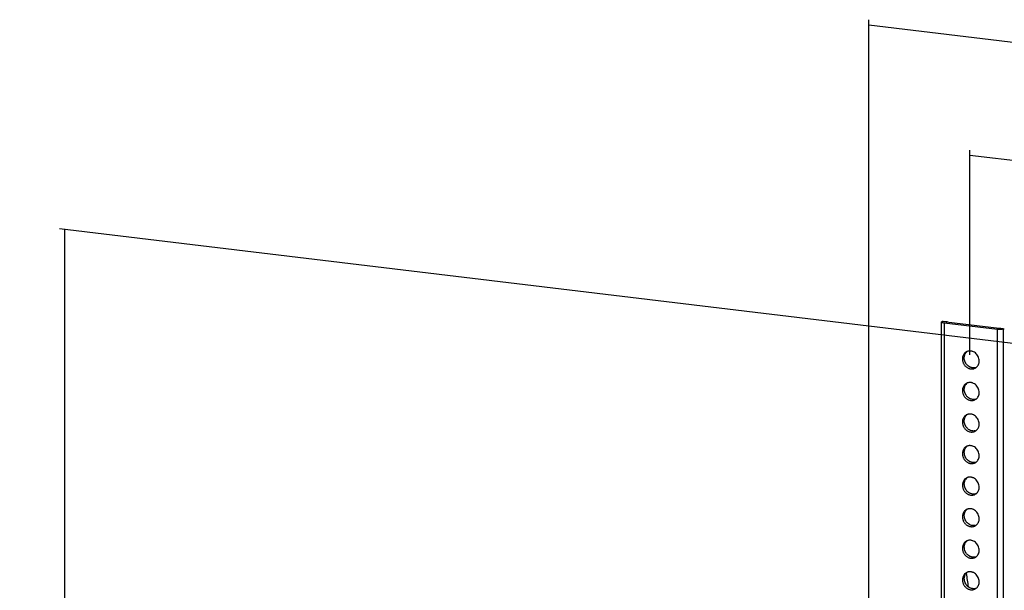
# Model space of a CAD drawing. Extents: x 39659 to 41266, y -18634 to -16044.
# Drawn here: x 39659 to 40238, y -16430 to -16095 of the extents above; entities that cross this region are included whole.
import ezdxf

# ---------------------------------------------------------------- set-up
doc = ezdxf.new("R2010")
doc.units = 0
doc.header["$LTSCALE"] = 32.67
doc.header["$MEASUREMENT"] = 0
doc.header["$PDMODE"] = 3
doc.header["$PDSIZE"] = 0.3125
doc.layers.get('Defpoints').update_dxf_attribs({"linetype": 'CONTINUOUS'})
doc.layers.add('7_ALL_FEATURES', color=7, linetype='CONTINUOUS')
doc.styles.get("Standard").update_dxf_attribs({"font": 'arial.ttf'})
doc.dimstyles.get("Standard").update_dxf_attribs({"dimtxt": 25, "dimasz": 0.18, "dimexe": 8, "dimexo": 2, "dimgap": 3, "dimtad": 1, "dimdec": 0, "dimzin": 0, "dimdsep": 46, "dimtxsty": 'Standard', "dimblk": 'NONE', "dimcen": 0.09, "dimadec": 0, "dimazin": 0, "dimtfac": 1, "dimtdec": 0, "dimtofl": 0, "dimtmove": 2, "dimatfit": 3, "dimfxl": 0.18, "dimtolj": 1, "dimtzin": 0, "dimarcsym": 0})

# ---------------------------------------------------------------- blocks, each defined once
blk = doc.blocks.new('*D75')
at = {"layer": '7_ALL_FEATURES', "color": 0, "linetype": 'Continuous', "lineweight": -2, "transparency": 16777216}
for p, q in [((40598.07, -16328.1), (39682.14, -16217.66)), ((39685.14, -16218.02), (39685.14, -18360.79)), ((40598.07, -18470.86), (39682.14, -18360.42))]:
    blk.add_line(p, q, dxfattribs=at)
at = {"layer": 'Defpoints', "color": 0, "linetype": 'Continuous', "transparency": 16777216}
for p in [(40600.07, -16328.34), (39685.14, -18360.79), (40600.07, -18471.1)]:
    blk.add_point(p, dxfattribs=at)
at = {"layer": '7_ALL_FEATURES', "color": 0, "linetype": 'Continuous', "transparency": 16777216, "insert": (39671.93, -17289.4), "char_height": 20, "attachment_point": 5, "rotation": 90}
blk.add_mtext('\\A1;1616mm', dxfattribs=at)
blk = doc.blocks.new('_None')
blk = doc.blocks.new('*D76')
at = {"layer": '7_ALL_FEATURES', "color": 0, "linetype": 'Continuous', "lineweight": -2, "transparency": 16777216}
for p, q in [((40217.35, -16291.75), (40217.35, -16171.42)), ((40217.35, -16174.44), (40919.12, -16256.49)), ((40919.12, -16373.8), (40919.12, -16253.47))]:
    blk.add_line(p, q, dxfattribs=at)
at = {"layer": 'Defpoints', "color": 0, "linetype": 'Continuous', "transparency": 16777216}
for p in [(40919.12, -16256.49), (40217.35, -16293.77), (40919.12, -16375.81)]:
    blk.add_point(p, dxfattribs=at)
at = {"layer": '7_ALL_FEATURES', "color": 0, "linetype": 'Continuous', "transparency": 16777216, "insert": (40569.77, -16202.35), "char_height": 20, "attachment_point": 5, "rotation": 353.33147}
blk.add_mtext('\\A1;{\\C7;Min200mm-Max600mm}', dxfattribs=at)
blk = doc.blocks.new('*D77')
at = {"layer": '7_ALL_FEATURES', "color": 0, "linetype": 'Continuous', "lineweight": -2, "transparency": 16777216}
for p, q in [((40158.06, -16443.75), (40158.06, -16094.78)), ((40158.06, -16097.8), (40990.05, -16198.1)), ((40990.05, -16544.04), (40990.05, -16195.07))]:
    blk.add_line(p, q, dxfattribs=at)
at = {"layer": 'Defpoints', "color": 0, "linetype": 'Continuous', "transparency": 16777216}
for p in [(40990.05, -16198.1), (40158.06, -16445.77), (40990.05, -16546.06)]:
    blk.add_point(p, dxfattribs=at)
at = {"layer": '7_ALL_FEATURES', "color": 0, "linetype": 'Continuous', "transparency": 16777216, "insert": (40575.61, -16135), "char_height": 20, "attachment_point": 5, "rotation": 353.12643}
blk.add_mtext('\\A1;717mm', dxfattribs=at)

msp = doc.modelspace()

# ---------------------------------------------------------------- linework, layer by layer
at = {"layer": '7_ALL_FEATURES', "color": 7, "linetype": 'Continuous'}
for p, q in [((40200.83, -16816.66), (40200.81, -16272.58)), ((40201.67, -16272.16), (40201.05, -16272.29)), ((40203.37, -16272.58), (40201.05, -16272.3)), ((40203.99, -16272.44), (40201.67, -16272.16)), ((40202.29, -16273.18), (40202.31, -16817.26)), ((40233.62, -16276.96), (40202.29, -16273.18)), ((40203.37, -16272.58), (40203.99, -16272.44)), ((40234.7, -16276.36), (40203.37, -16272.58)), ((40235.32, -16276.21), (40234.7, -16276.36)), ((40237.02, -16276.63), (40234.7, -16276.36)), ((40235.32, -16276.21), (40237.64, -16276.49)), ((40237.02, -16276.63), (40237.64, -16276.49)), ((40237.02, -16276.63), (40237.04, -16820.72)), ((40233.64, -16821.04), (40233.62, -16276.96))]:
    msp.add_line(p, q, dxfattribs=at)
for centre, radius, start, end in [((40218.51, -16293.25), 4.31, 127.70026, 143.23537), ((40217.35, -16293.77), 4.2, 110.46466, 119.04626), ((40219.63, -16295.31), 4.23, 282.92565, 290.23296), ((40218.57, -16295.97), 4.16, 299.06738, 307.40996), ((40218.51, -16311.8), 4.31, 127.70026, 143.23537), ((40217.35, -16312.31), 4.2, 110.46466, 119.04626), ((40219.63, -16313.85), 4.23, 282.92565, 290.23296), ((40218.57, -16314.52), 4.16, 299.06738, 307.40996), ((40218.51, -16330.34), 4.31, 127.70026, 143.23537), ((40217.35, -16330.86), 4.2, 110.46466, 119.04626), ((40219.63, -16332.4), 4.23, 282.92565, 290.23296), ((40218.58, -16333.07), 4.16, 299.06738, 307.40996), ((40218.51, -16348.89), 4.31, 127.70026, 143.23537), ((40217.35, -16349.41), 4.2, 110.46466, 119.04626), ((40219.63, -16350.95), 4.23, 282.92565, 290.23296), ((40218.58, -16351.61), 4.16, 299.06738, 307.40996), ((40218.51, -16367.44), 4.31, 127.70026, 143.23537), ((40217.35, -16367.96), 4.2, 110.46466, 119.04626), ((40219.63, -16369.5), 4.23, 282.92565, 290.23296), ((40218.58, -16370.16), 4.16, 299.06738, 307.40996), ((40218.51, -16385.99), 4.31, 127.70026, 143.23537), ((40217.35, -16386.51), 4.2, 110.46466, 119.04626), ((40219.63, -16388.05), 4.23, 282.92565, 290.23296), ((40218.58, -16388.71), 4.16, 299.06738, 307.40996), ((40218.51, -16404.54), 4.31, 127.70026, 143.23537), ((40217.35, -16405.05), 4.2, 110.46466, 119.04626), ((40219.63, -16406.59), 4.23, 282.92565, 290.23296), ((40218.58, -16407.26), 4.16, 299.06738, 307.40996), ((40218.51, -16423.09), 4.31, 127.70026, 143.23537), ((41104.81, -16296.85), 898.06, 187.90286, 188.41304), ((40217.35, -16423.6), 4.2, 110.46466, 119.04626), ((40219.63, -16425.14), 4.23, 282.92565, 290.23296), ((40218.58, -16425.81), 4.16, 299.06738, 307.40996)]:
    msp.add_arc(centre, radius, start, end, dxfattribs=at)
for points, knots in [([(40200.81, -16272.58), (40200.81, -16272.57), (40200.81, -16272.54), (40200.83, -16272.48), (40200.89, -16272.41), (40200.97, -16272.34), (40201.02, -16272.31), (40201.05, -16272.3)], [0, 0, 0, 0, 0.094612, 0.193152, 0.539164, 0.753899, 1, 1, 1, 1]), ([(40200.85, -16272.69), (40200.84, -16272.68), (40200.82, -16272.64), (40200.81, -16272.6), (40200.81, -16272.58)], [0, 0, 0, 0, 0.523207, 1, 1, 1, 1]), ([(40202.29, -16273.18), (40202.11, -16273.16), (40201.86, -16273.12), (40201.55, -16273.05), (40201.35, -16272.99), (40201.17, -16272.92), (40201.03, -16272.85), (40200.92, -16272.78), (40200.87, -16272.72), (40200.85, -16272.69)], [0, 0, 0, 0, 0.340244, 0.491737, 0.627645, 0.746635, 0.848121, 0.932088, 1, 1, 1, 1]), ([(40203.99, -16272.44), (40204.08, -16272.45), (40204.26, -16272.5), (40204.42, -16272.6), (40204.5, -16272.66)], [0, 0, 0, 0, 0.481969, 1, 1, 1, 1]), ([(40237.02, -16276.63), (40236.98, -16276.66), (40236.9, -16276.7), (40236.71, -16276.77), (40236.41, -16276.85), (40236.02, -16276.93), (40235.57, -16276.98), (40235.09, -16277.02), (40234.59, -16277.02), (40234.1, -16277), (40233.77, -16276.98), (40233.62, -16276.96)], [0, 0, 0, 0, 0.037583, 0.080559, 0.181496, 0.299911, 0.431831, 0.572836, 0.7181, 0.86247, 1, 1, 1, 1]), ([(40213.27, -16292.64), (40213.23, -16292.77), (40213.08, -16293.3), (40213.02, -16293.85), (40213.02, -16294.26)], [0, 0, 0, 0, 0.246856, 1, 1, 1, 1]), ([(40215.31, -16290.1), (40215.07, -16290.23), (40214.62, -16290.54), (40214.04, -16291.14), (40213.58, -16291.85), (40213.36, -16292.37), (40213.27, -16292.64)], [0, 0, 0, 0, 0.245082, 0.492301, 0.743435, 1, 1, 1, 1]), ([(40214.1, -16293.66), (40214.1, -16293.38), (40214.14, -16292.84), (40214.32, -16292.05), (40214.62, -16291.32), (40214.9, -16290.88), (40215.05, -16290.67)], [0, 0, 0, 0, 0.257347, 0.510199, 0.757557, 1, 1, 1, 1]), ([(40220.57, -16299.43), (40220.2, -16299.52), (40219.62, -16299.57), (40218.85, -16299.49), (40218.27, -16299.36), (40217.7, -16299.16), (40216.96, -16298.8), (40216.28, -16298.31), (40215.68, -16297.72), (40215.15, -16297.06), (40214.6, -16296.13), (40214.2, -16294.92), (40214.1, -16294.08), (40214.1, -16293.66)], [0, 0, 0, 0, 0.115916, 0.175142, 0.235283, 0.29637, 0.358396, 0.484787, 0.549091, 0.613844, 0.743698, 0.873021, 1, 1, 1, 1]), ([(40222.88, -16295.45), (40222.88, -16295), (40222.78, -16294.11), (40222.32, -16292.83), (40221.6, -16291.67), (40220.65, -16290.71), (40219.71, -16290.12), (40218.9, -16289.8), (40218.29, -16289.64), (40217.67, -16289.56), (40217.06, -16289.56), (40216.45, -16289.65), (40216.07, -16289.76), (40215.88, -16289.83)], [0, 0, 0, 0, 0.127688, 0.257732, 0.388154, 0.51722, 0.643321, 0.705052, 0.765772, 0.8255, 0.884337, 0.942435, 1, 1, 1, 1]), ([(40213.02, -16294.26), (40213.02, -16294.49), (40213.05, -16294.97), (40213.18, -16295.67), (40213.4, -16296.36), (40213.7, -16297.02), (40214.07, -16297.65), (40214.51, -16298.22), (40215.01, -16298.74), (40215.57, -16299.18), (40216.16, -16299.55), (40216.79, -16299.84), (40217.44, -16300.03), (40218.1, -16300.14), (40218.76, -16300.15), (40219.41, -16300.07), (40220.02, -16299.89), (40220.41, -16299.71), (40220.6, -16299.61)], [0, 0, 0, 0, 0.063785, 0.12854, 0.193852, 0.259434, 0.325062, 0.390497, 0.455471, 0.519741, 0.583129, 0.645496, 0.706786, 0.767001, 0.826234, 0.884651, 0.942477, 1, 1, 1, 1]), ([(40221.1, -16299.28), (40221.38, -16299.06), (40221.89, -16298.56), (40222.36, -16297.79), (40222.63, -16297.12), (40222.83, -16296.39), (40222.88, -16295.83), (40222.88, -16295.45)], [0, 0, 0, 0, 0.240871, 0.48667, 0.612371, 0.74004, 1, 1, 1, 1]), ([(40213.27, -16311.19), (40213.23, -16311.32), (40213.08, -16311.85), (40213.02, -16312.4), (40213.02, -16312.81)], [0, 0, 0, 0, 0.246856, 1, 1, 1, 1]), ([(40215.31, -16308.65), (40215.07, -16308.78), (40214.62, -16309.09), (40214.04, -16309.69), (40213.58, -16310.4), (40213.36, -16310.92), (40213.27, -16311.19)], [0, 0, 0, 0, 0.245082, 0.492301, 0.743435, 1, 1, 1, 1]), ([(40214.1, -16312.21), (40214.1, -16311.93), (40214.14, -16311.39), (40214.33, -16310.6), (40214.63, -16309.87), (40214.9, -16309.42), (40215.06, -16309.22)], [0, 0, 0, 0, 0.257347, 0.510199, 0.757557, 1, 1, 1, 1]), ([(40222.89, -16314), (40222.89, -16313.55), (40222.78, -16312.65), (40222.32, -16311.37), (40221.6, -16310.22), (40220.65, -16309.26), (40219.71, -16308.67), (40218.91, -16308.35), (40218.29, -16308.18), (40217.67, -16308.11), (40217.06, -16308.11), (40216.46, -16308.2), (40216.07, -16308.31), (40215.88, -16308.38)], [0, 0, 0, 0, 0.127688, 0.257732, 0.388154, 0.51722, 0.643321, 0.705052, 0.765772, 0.8255, 0.884337, 0.942435, 1, 1, 1, 1]), ([(40213.02, -16312.81), (40213.02, -16313.04), (40213.05, -16313.52), (40213.18, -16314.22), (40213.4, -16314.91), (40213.7, -16315.57), (40214.07, -16316.2), (40214.51, -16316.77), (40215.01, -16317.28), (40215.57, -16317.73), (40216.17, -16318.1), (40216.79, -16318.38), (40217.44, -16318.58), (40218.1, -16318.69), (40218.76, -16318.7), (40219.41, -16318.61), (40220.02, -16318.44), (40220.41, -16318.26), (40220.6, -16318.16)], [0, 0, 0, 0, 0.063785, 0.12854, 0.193852, 0.259434, 0.325062, 0.390497, 0.455471, 0.519741, 0.583129, 0.645496, 0.706786, 0.767001, 0.826234, 0.884651, 0.942477, 1, 1, 1, 1]), ([(40220.58, -16317.98), (40220.2, -16318.06), (40219.62, -16318.12), (40218.85, -16318.04), (40218.27, -16317.91), (40217.7, -16317.71), (40216.96, -16317.35), (40216.28, -16316.86), (40215.68, -16316.27), (40215.15, -16315.61), (40214.6, -16314.68), (40214.2, -16313.47), (40214.1, -16312.62), (40214.1, -16312.21)], [0, 0, 0, 0, 0.115916, 0.175142, 0.235283, 0.29637, 0.358396, 0.484787, 0.549091, 0.613844, 0.743698, 0.873021, 1, 1, 1, 1]), ([(40221.1, -16317.82), (40221.38, -16317.61), (40221.89, -16317.11), (40222.36, -16316.34), (40222.63, -16315.66), (40222.83, -16314.94), (40222.89, -16314.37), (40222.89, -16314)], [0, 0, 0, 0, 0.240871, 0.48667, 0.612371, 0.74004, 1, 1, 1, 1]), ([(40215.31, -16327.19), (40215.07, -16327.33), (40214.62, -16327.64), (40214.04, -16328.24), (40213.58, -16328.94), (40213.36, -16329.47), (40213.27, -16329.74)], [0, 0, 0, 0, 0.245082, 0.492301, 0.743435, 1, 1, 1, 1]), ([(40214.1, -16330.75), (40214.1, -16330.48), (40214.15, -16329.94), (40214.33, -16329.15), (40214.63, -16328.42), (40214.9, -16327.97), (40215.06, -16327.77)], [0, 0, 0, 0, 0.257347, 0.510199, 0.757557, 1, 1, 1, 1]), ([(40222.89, -16332.54), (40222.89, -16332.1), (40222.78, -16331.2), (40222.32, -16329.92), (40221.6, -16328.77), (40220.65, -16327.81), (40219.71, -16327.21), (40218.91, -16326.89), (40218.29, -16326.73), (40217.67, -16326.65), (40217.06, -16326.66), (40216.46, -16326.75), (40216.07, -16326.86), (40215.88, -16326.93)], [0, 0, 0, 0, 0.127688, 0.257732, 0.388154, 0.51722, 0.643321, 0.705052, 0.765772, 0.8255, 0.884337, 0.942435, 1, 1, 1, 1]), ([(40213.27, -16329.74), (40213.23, -16329.87), (40213.08, -16330.39), (40213.02, -16330.94), (40213.02, -16331.35)], [0, 0, 0, 0, 0.246856, 1, 1, 1, 1]), ([(40213.02, -16331.35), (40213.02, -16331.59), (40213.05, -16332.06), (40213.18, -16332.77), (40213.4, -16333.46), (40213.7, -16334.12), (40214.07, -16334.74), (40214.51, -16335.32), (40215.01, -16335.83), (40215.57, -16336.28), (40216.17, -16336.65), (40216.8, -16336.93), (40217.45, -16337.13), (40218.11, -16337.24), (40218.76, -16337.25), (40219.41, -16337.16), (40220.02, -16336.99), (40220.41, -16336.81), (40220.6, -16336.7)], [0, 0, 0, 0, 0.063785, 0.12854, 0.193852, 0.259434, 0.325062, 0.390497, 0.455471, 0.519741, 0.583129, 0.645496, 0.706786, 0.767001, 0.826234, 0.884651, 0.942477, 1, 1, 1, 1]), ([(40220.58, -16336.53), (40220.2, -16336.61), (40219.62, -16336.67), (40218.85, -16336.59), (40218.27, -16336.46), (40217.7, -16336.26), (40216.96, -16335.9), (40216.28, -16335.41), (40215.69, -16334.82), (40215.15, -16334.16), (40214.6, -16333.23), (40214.2, -16332.02), (40214.1, -16331.17), (40214.1, -16330.75)], [0, 0, 0, 0, 0.115916, 0.175142, 0.235283, 0.29637, 0.358396, 0.484787, 0.549091, 0.613844, 0.743698, 0.873021, 1, 1, 1, 1]), ([(40221.1, -16336.37), (40221.38, -16336.16), (40221.89, -16335.66), (40222.36, -16334.89), (40222.63, -16334.21), (40222.83, -16333.49), (40222.89, -16332.92), (40222.89, -16332.54)], [0, 0, 0, 0, 0.240871, 0.48667, 0.612371, 0.74004, 1, 1, 1, 1]), ([(40215.31, -16345.74), (40215.07, -16345.87), (40214.62, -16346.19), (40214.04, -16346.79), (40213.58, -16347.49), (40213.36, -16348.02), (40213.27, -16348.29)], [0, 0, 0, 0, 0.245082, 0.492301, 0.743435, 1, 1, 1, 1]), ([(40214.11, -16349.3), (40214.11, -16349.03), (40214.15, -16348.49), (40214.33, -16347.7), (40214.63, -16346.96), (40214.9, -16346.52), (40215.06, -16346.31)], [0, 0, 0, 0, 0.257347, 0.510199, 0.757557, 1, 1, 1, 1]), ([(40222.89, -16351.09), (40222.89, -16350.65), (40222.78, -16349.75), (40222.32, -16348.47), (40221.6, -16347.32), (40220.65, -16346.36), (40219.71, -16345.76), (40218.91, -16345.44), (40218.29, -16345.28), (40217.67, -16345.2), (40217.06, -16345.21), (40216.46, -16345.3), (40216.07, -16345.41), (40215.88, -16345.48)], [0, 0, 0, 0, 0.127688, 0.257732, 0.388154, 0.51722, 0.643321, 0.705052, 0.765772, 0.8255, 0.884337, 0.942435, 1, 1, 1, 1]), ([(40213.27, -16348.29), (40213.23, -16348.42), (40213.09, -16348.94), (40213.02, -16349.49), (40213.02, -16349.9)], [0, 0, 0, 0, 0.246856, 1, 1, 1, 1]), ([(40213.02, -16349.9), (40213.02, -16350.14), (40213.05, -16350.61), (40213.19, -16351.32), (40213.4, -16352.01), (40213.7, -16352.67), (40214.07, -16353.29), (40214.51, -16353.87), (40215.01, -16354.38), (40215.57, -16354.83), (40216.17, -16355.2), (40216.8, -16355.48), (40217.45, -16355.68), (40218.11, -16355.78), (40218.76, -16355.79), (40219.41, -16355.71), (40220.03, -16355.53), (40220.41, -16355.36), (40220.6, -16355.25)], [0, 0, 0, 0, 0.063785, 0.12854, 0.193852, 0.259434, 0.325062, 0.390497, 0.455471, 0.519741, 0.583129, 0.645496, 0.706786, 0.767001, 0.826234, 0.884651, 0.942477, 1, 1, 1, 1]), ([(40220.58, -16355.07), (40220.21, -16355.16), (40219.62, -16355.21), (40218.85, -16355.14), (40218.27, -16355.01), (40217.7, -16354.81), (40216.96, -16354.45), (40216.28, -16353.96), (40215.69, -16353.36), (40215.15, -16352.7), (40214.61, -16351.78), (40214.2, -16350.56), (40214.11, -16349.72), (40214.11, -16349.3)], [0, 0, 0, 0, 0.115916, 0.175142, 0.235283, 0.29637, 0.358396, 0.484787, 0.549091, 0.613844, 0.743698, 0.873021, 1, 1, 1, 1]), ([(40221.11, -16354.92), (40221.38, -16354.71), (40221.89, -16354.2), (40222.36, -16353.44), (40222.63, -16352.76), (40222.83, -16352.04), (40222.89, -16351.47), (40222.89, -16351.09)], [0, 0, 0, 0, 0.240871, 0.48667, 0.612371, 0.74004, 1, 1, 1, 1]), ([(40213.27, -16366.84), (40213.23, -16366.96), (40213.09, -16367.49), (40213.02, -16368.04), (40213.02, -16368.45)], [0, 0, 0, 0, 0.246856, 1, 1, 1, 1]), ([(40213.02, -16368.45), (40213.02, -16368.69), (40213.06, -16369.16), (40213.19, -16369.86), (40213.4, -16370.55), (40213.7, -16371.22), (40214.07, -16371.84), (40214.51, -16372.41), (40215.02, -16372.93), (40215.57, -16373.37), (40216.17, -16373.74), (40216.8, -16374.03), (40217.45, -16374.23), (40218.11, -16374.33), (40218.76, -16374.34), (40219.41, -16374.26), (40220.03, -16374.08), (40220.41, -16373.9), (40220.6, -16373.8)], [0, 0, 0, 0, 0.063785, 0.12854, 0.193852, 0.259434, 0.325062, 0.390497, 0.455471, 0.519741, 0.583129, 0.645496, 0.706786, 0.767001, 0.826234, 0.884651, 0.942477, 1, 1, 1, 1]), ([(40215.31, -16364.29), (40215.07, -16364.42), (40214.62, -16364.74), (40214.04, -16365.33), (40213.58, -16366.04), (40213.36, -16366.56), (40213.27, -16366.84)], [0, 0, 0, 0, 0.245082, 0.492301, 0.743435, 1, 1, 1, 1]), ([(40214.11, -16367.85), (40214.11, -16367.58), (40214.15, -16367.03), (40214.33, -16366.25), (40214.63, -16365.51), (40214.9, -16365.07), (40215.06, -16364.86)], [0, 0, 0, 0, 0.257347, 0.510199, 0.757557, 1, 1, 1, 1]), ([(40220.58, -16373.62), (40220.21, -16373.71), (40219.62, -16373.76), (40218.85, -16373.69), (40218.27, -16373.56), (40217.7, -16373.36), (40216.96, -16372.99), (40216.28, -16372.51), (40215.69, -16371.91), (40215.15, -16371.25), (40214.61, -16370.33), (40214.2, -16369.11), (40214.11, -16368.27), (40214.11, -16367.85)], [0, 0, 0, 0, 0.115916, 0.175142, 0.235283, 0.29637, 0.358396, 0.484787, 0.549091, 0.613844, 0.743698, 0.873021, 1, 1, 1, 1]), ([(40222.89, -16369.64), (40222.89, -16369.2), (40222.78, -16368.3), (40222.33, -16367.02), (40221.6, -16365.86), (40220.65, -16364.9), (40219.71, -16364.31), (40218.91, -16363.99), (40218.29, -16363.83), (40217.67, -16363.75), (40217.06, -16363.76), (40216.46, -16363.84), (40216.07, -16363.96), (40215.88, -16364.03)], [0, 0, 0, 0, 0.127688, 0.257732, 0.388154, 0.51722, 0.643321, 0.705052, 0.765772, 0.8255, 0.884337, 0.942435, 1, 1, 1, 1]), ([(40221.11, -16373.47), (40221.38, -16373.26), (40221.9, -16372.75), (40222.37, -16371.98), (40222.63, -16371.31), (40222.83, -16370.59), (40222.89, -16370.02), (40222.89, -16369.64)], [0, 0, 0, 0, 0.240871, 0.48667, 0.612371, 0.74004, 1, 1, 1, 1]), ([(40213.27, -16385.38), (40213.23, -16385.51), (40213.09, -16386.04), (40213.03, -16386.59), (40213.03, -16387)], [0, 0, 0, 0, 0.246856, 1, 1, 1, 1]), ([(40215.31, -16382.84), (40215.08, -16382.97), (40214.62, -16383.29), (40214.04, -16383.88), (40213.58, -16384.59), (40213.36, -16385.11), (40213.27, -16385.38)], [0, 0, 0, 0, 0.245082, 0.492301, 0.743435, 1, 1, 1, 1]), ([(40214.11, -16386.4), (40214.11, -16386.13), (40214.15, -16385.58), (40214.33, -16384.79), (40214.63, -16384.06), (40214.9, -16383.62), (40215.06, -16383.41)], [0, 0, 0, 0, 0.257347, 0.510199, 0.757557, 1, 1, 1, 1]), ([(40220.58, -16392.17), (40220.21, -16392.26), (40219.62, -16392.31), (40218.85, -16392.23), (40218.27, -16392.1), (40217.7, -16391.9), (40216.97, -16391.54), (40216.28, -16391.05), (40215.69, -16390.46), (40215.15, -16389.8), (40214.61, -16388.87), (40214.2, -16387.66), (40214.11, -16386.82), (40214.11, -16386.4)], [0, 0, 0, 0, 0.115916, 0.175142, 0.235283, 0.29637, 0.358396, 0.484787, 0.549091, 0.613844, 0.743698, 0.873021, 1, 1, 1, 1]), ([(40222.89, -16388.19), (40222.89, -16387.74), (40222.78, -16386.85), (40222.33, -16385.57), (40221.6, -16384.41), (40220.65, -16383.45), (40219.71, -16382.86), (40218.91, -16382.54), (40218.29, -16382.38), (40217.67, -16382.3), (40217.06, -16382.3), (40216.46, -16382.39), (40216.07, -16382.51), (40215.88, -16382.58)], [0, 0, 0, 0, 0.127688, 0.257732, 0.388154, 0.51722, 0.643321, 0.705052, 0.765772, 0.8255, 0.884337, 0.942435, 1, 1, 1, 1]), ([(40213.03, -16387), (40213.03, -16387.23), (40213.06, -16387.71), (40213.19, -16388.41), (40213.4, -16389.1), (40213.7, -16389.76), (40214.07, -16390.39), (40214.51, -16390.96), (40215.02, -16391.48), (40215.57, -16391.92), (40216.17, -16392.29), (40216.8, -16392.58), (40217.45, -16392.77), (40218.11, -16392.88), (40218.77, -16392.89), (40219.41, -16392.81), (40220.03, -16392.63), (40220.41, -16392.45), (40220.6, -16392.35)], [0, 0, 0, 0, 0.063785, 0.12854, 0.193852, 0.259434, 0.325062, 0.390497, 0.455471, 0.519741, 0.583129, 0.645496, 0.706786, 0.767001, 0.826234, 0.884651, 0.942477, 1, 1, 1, 1]), ([(40221.11, -16392.02), (40221.39, -16391.8), (40221.9, -16391.3), (40222.37, -16390.53), (40222.63, -16389.86), (40222.83, -16389.13), (40222.89, -16388.57), (40222.89, -16388.19)], [0, 0, 0, 0, 0.240871, 0.48667, 0.612371, 0.74004, 1, 1, 1, 1]), ([(40213.27, -16403.93), (40213.23, -16404.06), (40213.09, -16404.59), (40213.03, -16405.14), (40213.03, -16405.55)], [0, 0, 0, 0, 0.246856, 1, 1, 1, 1]), ([(40215.31, -16401.39), (40215.08, -16401.52), (40214.62, -16401.83), (40214.04, -16402.43), (40213.58, -16403.14), (40213.36, -16403.66), (40213.27, -16403.93)], [0, 0, 0, 0, 0.245082, 0.492301, 0.743435, 1, 1, 1, 1]), ([(40214.11, -16404.95), (40214.11, -16404.67), (40214.15, -16404.13), (40214.33, -16403.34), (40214.63, -16402.61), (40214.9, -16402.16), (40215.06, -16401.96)], [0, 0, 0, 0, 0.257347, 0.510199, 0.757557, 1, 1, 1, 1]), ([(40222.89, -16406.74), (40222.89, -16406.29), (40222.78, -16405.4), (40222.33, -16404.12), (40221.6, -16402.96), (40220.65, -16402), (40219.71, -16401.41), (40218.91, -16401.09), (40218.3, -16400.93), (40217.68, -16400.85), (40217.06, -16400.85), (40216.46, -16400.94), (40216.07, -16401.05), (40215.88, -16401.12)], [0, 0, 0, 0, 0.127688, 0.257732, 0.388154, 0.51722, 0.643321, 0.705052, 0.765772, 0.8255, 0.884337, 0.942435, 1, 1, 1, 1]), ([(40213.03, -16405.55), (40213.03, -16405.78), (40213.06, -16406.26), (40213.19, -16406.96), (40213.4, -16407.65), (40213.7, -16408.31), (40214.07, -16408.94), (40214.51, -16409.51), (40215.02, -16410.03), (40215.57, -16410.47), (40216.17, -16410.84), (40216.8, -16411.13), (40217.45, -16411.32), (40218.11, -16411.43), (40218.77, -16411.44), (40219.41, -16411.36), (40220.03, -16411.18), (40220.42, -16411), (40220.6, -16410.9)], [0, 0, 0, 0, 0.063785, 0.12854, 0.193852, 0.259434, 0.325062, 0.390497, 0.455471, 0.519741, 0.583129, 0.645496, 0.706786, 0.767001, 0.826234, 0.884651, 0.942477, 1, 1, 1, 1]), ([(40220.58, -16410.72), (40220.21, -16410.8), (40219.63, -16410.86), (40218.85, -16410.78), (40218.27, -16410.65), (40217.7, -16410.45), (40216.97, -16410.09), (40216.28, -16409.6), (40215.69, -16409.01), (40215.15, -16408.35), (40214.61, -16407.42), (40214.2, -16406.21), (40214.11, -16405.36), (40214.11, -16404.95)], [0, 0, 0, 0, 0.115916, 0.175142, 0.235283, 0.29637, 0.358396, 0.484787, 0.549091, 0.613844, 0.743698, 0.873021, 1, 1, 1, 1]), ([(40221.11, -16410.57), (40221.39, -16410.35), (40221.9, -16409.85), (40222.37, -16409.08), (40222.64, -16408.4), (40222.83, -16407.68), (40222.89, -16407.11), (40222.89, -16406.74)], [0, 0, 0, 0, 0.240871, 0.48667, 0.612371, 0.74004, 1, 1, 1, 1]), ([(40215.31, -16419.93), (40215.08, -16420.07), (40214.62, -16420.38), (40214.04, -16420.98), (40213.58, -16421.68), (40213.36, -16422.21), (40213.27, -16422.48)], [0, 0, 0, 0, 0.245082, 0.492301, 0.743435, 1, 1, 1, 1]), ([(40214.11, -16423.49), (40214.11, -16423.22), (40214.15, -16422.68), (40214.33, -16421.89), (40214.63, -16421.16), (40214.91, -16420.71), (40215.06, -16420.51)], [0, 0, 0, 0, 0.257347, 0.510199, 0.757557, 1, 1, 1, 1]), ([(40222.89, -16425.28), (40222.89, -16424.84), (40222.78, -16423.94), (40222.33, -16422.66), (40221.6, -16421.51), (40220.65, -16420.55), (40219.71, -16419.96), (40218.91, -16419.63), (40218.3, -16419.47), (40217.68, -16419.4), (40217.06, -16419.4), (40216.46, -16419.49), (40216.07, -16419.6), (40215.89, -16419.67)], [0, 0, 0, 0, 0.127688, 0.257732, 0.388154, 0.51722, 0.643321, 0.705052, 0.765772, 0.8255, 0.884337, 0.942435, 1, 1, 1, 1]), ([(40213.27, -16422.48), (40213.23, -16422.61), (40213.09, -16423.13), (40213.03, -16423.68), (40213.03, -16424.1)], [0, 0, 0, 0, 0.246856, 1, 1, 1, 1]), ([(40213.03, -16424.1), (40213.03, -16424.33), (40213.06, -16424.8), (40213.19, -16425.51), (40213.4, -16426.2), (40213.7, -16426.86), (40214.07, -16427.48), (40214.52, -16428.06), (40215.02, -16428.57), (40215.57, -16429.02), (40216.17, -16429.39), (40216.8, -16429.67), (40217.45, -16429.87), (40218.11, -16429.98), (40218.77, -16429.99), (40219.41, -16429.9), (40220.03, -16429.73), (40220.42, -16429.55), (40220.6, -16429.45)], [0, 0, 0, 0, 0.063785, 0.12854, 0.193852, 0.259434, 0.325062, 0.390497, 0.455471, 0.519741, 0.583129, 0.645496, 0.706786, 0.767001, 0.826234, 0.884651, 0.942477, 1, 1, 1, 1]), ([(40220.58, -16429.27), (40220.21, -16429.35), (40219.63, -16429.41), (40218.86, -16429.33), (40218.27, -16429.2), (40217.71, -16429), (40216.97, -16428.64), (40216.29, -16428.15), (40215.69, -16427.56), (40215.15, -16426.9), (40214.61, -16425.97), (40214.2, -16424.76), (40214.11, -16423.91), (40214.11, -16423.49)], [0, 0, 0, 0, 0.115916, 0.175142, 0.235283, 0.29637, 0.358396, 0.484787, 0.549091, 0.613844, 0.743698, 0.873021, 1, 1, 1, 1]), ([(40221.11, -16429.11), (40221.39, -16428.9), (40221.9, -16428.4), (40222.37, -16427.63), (40222.64, -16426.95), (40222.83, -16426.23), (40222.89, -16425.66), (40222.89, -16425.28)], [0, 0, 0, 0, 0.240871, 0.48667, 0.612371, 0.74004, 1, 1, 1, 1])]:
    msp.add_open_spline(points, degree=3, knots=knots, dxfattribs=at)

# ---------------------------------------------------------------- dimensions: what is measured, and where the dimension line sits
for p1, p2, distance, text, picture, middle in [((40158.06, -16445.77), (40990.05, -16546.06), 345.46, '717mm', '*D77', (40575.61, -16135)), ((40217.35, -16293.77), (40919.12, -16375.81), 118.51, '{\\C7;Min200mm-Max600mm}', '*D76', (40569.77, -16202.35)), ((40600.07, -16328.34), (40600.07, -18471.1), -914.93, '1616mm', '*D75', (39671.93, -17289.4))]:
    dim = msp.add_aligned_dim(p1=p1, p2=p2, distance=distance, text=text, dimstyle='Standard', override={"dimtxt": 20, "dimexe": 3, "dimtih": 0}, dxfattribs=at)
    dim.commit()
    dim.dimension.update_dxf_attribs({"geometry": picture, "text_midpoint": middle})

doc.saveas('drawing.dxf')
